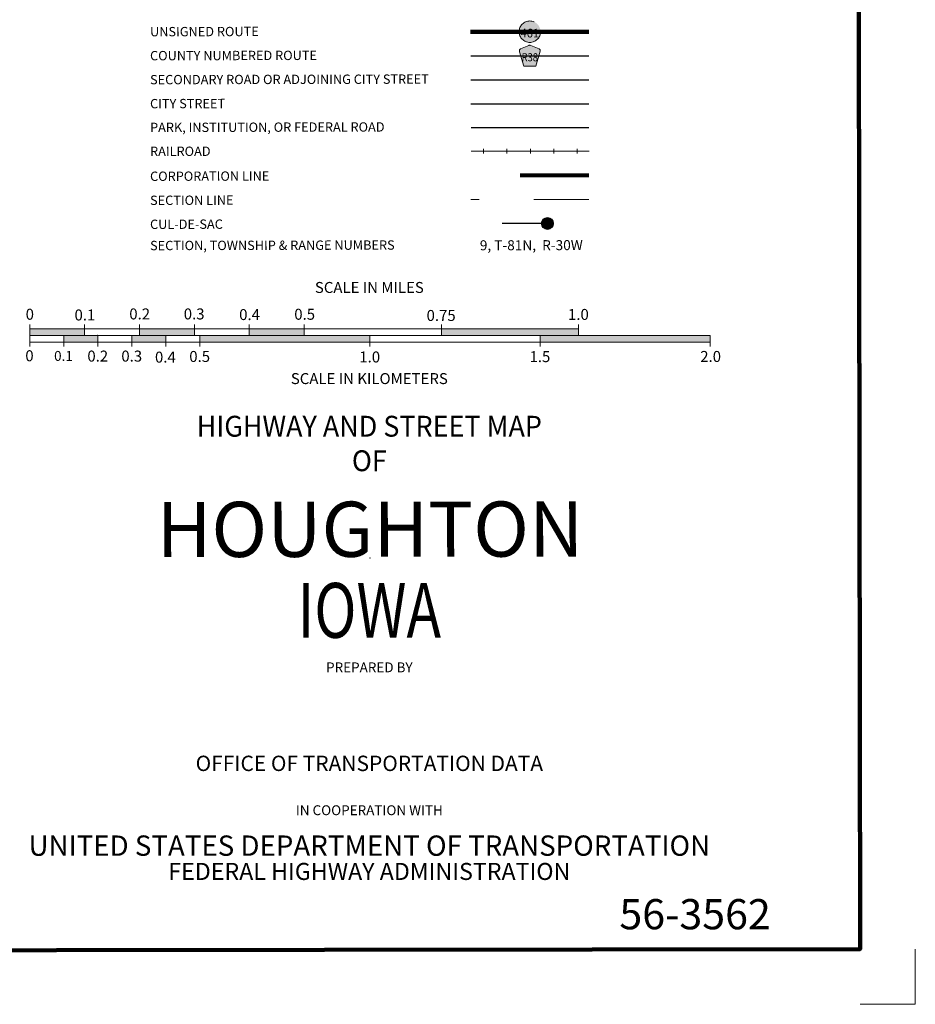
# Model space of a CAD drawing. Extents: x 287.18 to 290.81, y 53.32 to 56.95.
# Drawn here: x 289.17 to 290.81, y 53.33 to 55.12 of the extents above; entities that cross this region are included whole.
import ezdxf
from ezdxf.enums import TextEntityAlignment as Align

# ---------------------------------------------------------------- set-up
doc = ezdxf.new("R2010")
doc.units = ezdxf.units.MI
doc.header["$MEASUREMENT"] = 0
doc.linetypes.add('DASHED', pattern=[0.187, 0.125, -0.062])
doc.linetypes.add('DOT', pattern=[0.025, 0.005, -0.02])
for name, color, linetype, lineweight in [('tdCiMapCityName', 7, 'Continuous', 0), ('tdCiMapFrame', 7, 'Continuous', 0), ('tdCiMapTitleBlock', 7, 'Continuous', 0)]:
    doc.layers.add(name, color=color, linetype=linetype, lineweight=lineweight)
doc.styles.add('Style-Arial Black', font='txt')
doc.styles.add('Style-Century Gothic', font='GOTHIC.TTF')
doc.styles.add('Style-GEOMETRICFUTURA_211_L', font='GEOMETRICFUTURA_211_L.shx')
doc.styles.add('Style-GEOMETRICFUTURA_211_M_L', font='GEOMETRICFUTURA_211_M_L.shx')
doc.styles.add('Style-Trebuchet MS', font='trebuc.ttf')

# ---------------------------------------------------------------- blocks, each defined once
blk = doc.blocks.new('FR1717')
at = {"layer": 'tdCiMapFrame', "color": 40, "linetype": 'Continuous', "lineweight": 200}
blk.add_lwpolyline([(-3.4165, 0), (-3.4165, 3.4165), (0, 3.4165), (0, 0), (-3.4165, 0)], close=True, dxfattribs=at)
at = {"layer": 'tdCiMapFrame', "color": 1, "linetype": 'Continuous', "lineweight": 13}
blk.add_lwpolyline([(0, -0.1005), (0.1005, -0.1005), (0.1005, 0)], dxfattribs=at)
blk = doc.blocks.new('TBLOCK')
at = {"layer": 'tdCiMapTitleBlock', "linetype": 'DOT', "lineweight": 13}
h = blk.add_hatch(color=7, dxfattribs=at)
edge = h.paths.add_edge_path()
edge.add_arc((-0.6017, 1.6715), 0.0195, 0, 360)
at = {"layer": 'tdCiMapTitleBlock', "linetype": 'Continuous', "lineweight": 13}
blk.add_hatch(color=151, dxfattribs=at).paths.add_polyline_path([(-0.6128, 1.609), (-0.6204, 1.6351), (-0.6207, 1.6363), (-0.6208, 1.6369), (-0.6208, 1.6376), (-0.6204, 1.6386), (-0.6197, 1.6393), (-0.6188, 1.64), (-0.6034, 1.6466), (-0.6027, 1.6468), (-0.6017, 1.6469), (-0.6008, 1.6468), (-0.6001, 1.6466), (-0.5846, 1.64), (-0.5837, 1.6393), (-0.5831, 1.6386), (-0.5827, 1.6376), (-0.5827, 1.6369), (-0.5827, 1.6363), (-0.5907, 1.609), (-0.6017, 1.609)])
at = {"layer": 'tdCiMapTitleBlock', "linetype": 'Continuous', "lineweight": 30}
h = blk.add_hatch(color=7, dxfattribs=at)
edge = h.paths.add_edge_path()
edge.add_arc((-0.5696, 1.3221), 0.0107, 0, 360)
at = {"layer": 'tdCiMapTitleBlock', "color": 1, "linetype": 'Continuous', "lineweight": 100}
blk.add_line((-0.4943, 1.6715), (-0.7095, 1.6715), dxfattribs=at)
at = {"layer": 'tdCiMapTitleBlock', "color": 241, "linetype": 'Continuous', "lineweight": 30}
for p, q in [((-0.7094, 1.6278), (-0.4943, 1.6278)), ((-0.7094, 1.5841), (-0.4943, 1.5841))]:
    blk.add_line(p, q, dxfattribs=at)
at = {"layer": 'tdCiMapTitleBlock', "color": 7, "linetype": 'Continuous', "lineweight": 30}
for p, q in [((-0.7092, 1.5403), (-0.4942, 1.5403)), ((-0.5589, 1.3221), (-0.6519, 1.3219))]:
    blk.add_line(p, q, dxfattribs=at)
at = {"layer": 'tdCiMapTitleBlock', "color": 40, "linetype": 'DASHED', "lineweight": 80}
blk.add_line((-0.4941, 1.4096), (-0.709, 1.4092), dxfattribs=at)
at = {"layer": 'tdCiMapTitleBlock', "color": 7, "linetype": 'DOT', "lineweight": 13}
blk.add_line((-0.4941, 1.3659), (-0.7089, 1.3655), dxfattribs=at)
at = {"layer": 'tdCiMapTitleBlock', "color": 7, "linetype": 'Continuous', "lineweight": 0}
for p, q in [((-1.5129, 1.1301), (-1.5129, 1.1381)), ((-1.5129, 1.1181), (-1.5129, 1.1301)), ((-1.5129, 1.1301), (-0.5129, 1.1301)), ((-1.4129, 1.1301), (-1.4129, 1.1381)), ((-1.4129, 1.1181), (-1.4129, 1.1301)), ((-1.3129, 1.1301), (-1.3129, 1.1381)), ((-1.3129, 1.1241), (-1.3129, 1.1301)), ((-1.2129, 1.1301), (-1.2129, 1.1381)), ((-1.2129, 1.1181), (-1.2129, 1.1301)), ((-1.1129, 1.1301), (-1.1129, 1.1381)), ((-1.1129, 1.1241), (-1.1129, 1.1301)), ((-1.0129, 1.1301), (-1.0129, 1.1381)), ((-1.0129, 1.1181), (-1.0129, 1.1301)), ((-0.7629, 1.1301), (-0.7629, 1.1381)), ((-0.7629, 1.1241), (-0.7629, 1.1301)), ((-0.5129, 1.1301), (-0.5129, 1.1381)), ((-0.5129, 1.1181), (-0.5129, 1.1301)), ((-1.5129, 1.1181), (-1.5129, 1.1061)), ((-1.5129, 1.1181), (-1.4509, 1.1181)), ((-1.4509, 1.1181), (-1.4129, 1.1181)), ((-1.4509, 1.1181), (-1.4509, 1.1121)), ((-1.4129, 1.1181), (-1.3889, 1.1181)), ((-1.3889, 1.1181), (-1.3269, 1.1181)), ((-1.3889, 1.1181), (-1.3889, 1.1061)), ((-1.3269, 1.1181), (-1.3129, 1.1181)), ((-1.3269, 1.1181), (-1.3269, 1.1121)), ((-1.3129, 1.1181), (-1.3129, 1.1241)), ((-1.3129, 1.1181), (-1.2649, 1.1181)), ((-1.2649, 1.1181), (-1.2129, 1.1181)), ((-1.2649, 1.1181), (-1.2649, 1.1061)), ((-1.2129, 1.1181), (-1.2029, 1.1181)), ((-1.2029, 1.1181), (-1.1129, 1.1181)), ((-1.2029, 1.1181), (-1.2029, 1.1121)), ((-1.1129, 1.1181), (-1.1129, 1.1241)), ((-1.1129, 1.1181), (-1.0129, 1.1181)), ((-1.0129, 1.1181), (-0.8929, 1.1181)), ((-0.8929, 1.1181), (-0.7629, 1.1181)), ((-0.8929, 1.1181), (-0.8929, 1.1061)), ((-0.7629, 1.1181), (-0.7629, 1.1241)), ((-0.7629, 1.1181), (-0.5829, 1.1181)), ((-0.5829, 1.1181), (-0.5129, 1.1181)), ((-0.5829, 1.1181), (-0.5829, 1.1121)), ((-0.5129, 1.1181), (-0.2729, 1.1181)), ((-0.2729, 1.1181), (-0.2729, 1.1061)), ((-1.5129, 1.1061), (-1.5129, 1.0981)), ((-1.5129, 1.1061), (-0.2729, 1.1061)), ((-1.4509, 1.1121), (-1.4509, 1.1061)), ((-1.4509, 1.1061), (-1.4509, 1.0981)), ((-1.3889, 1.1061), (-1.3889, 1.0981)), ((-1.3269, 1.1121), (-1.3269, 1.1061)), ((-1.3269, 1.1061), (-1.3269, 1.0981)), ((-1.2649, 1.1061), (-1.2649, 1.0981)), ((-1.2029, 1.1121), (-1.2029, 1.1061)), ((-1.2029, 1.1061), (-1.2029, 1.0981)), ((-0.8929, 1.1061), (-0.8929, 1.0981)), ((-0.5829, 1.1121), (-0.5829, 1.1061)), ((-0.5829, 1.1061), (-0.5829, 1.0981)), ((-0.2729, 1.1061), (-0.2729, 1.0981))]:
    blk.add_line(p, q, dxfattribs=at)
at = {"layer": 'tdCiMapTitleBlock', "color": 7, "linetype": 'Continuous', "lineweight": 13}
blk.add_lwpolyline([(-0.6017, 1.609), (-0.6128, 1.609), (-0.6204, 1.6351), (-0.6207, 1.6363), (-0.6208, 1.6369), (-0.6208, 1.6376), (-0.6204, 1.6386), (-0.6197, 1.6393), (-0.6188, 1.64), (-0.6034, 1.6466), (-0.6027, 1.6468), (-0.6017, 1.6469), (-0.6008, 1.6468), (-0.6001, 1.6466), (-0.5846, 1.64), (-0.5837, 1.6393), (-0.5831, 1.6386), (-0.5827, 1.6376), (-0.5827, 1.6369), (-0.5827, 1.6363), (-0.5907, 1.609), (-0.6017, 1.609)], close=True, dxfattribs=at)
at = {"layer": 'tdCiMapTitleBlock', "color": 40, "linetype": 'Continuous', "lineweight": 30}
blk.add_lwpolyline([(-0.7088, 1.497), (-0.4942, 1.497)], dxfattribs=at)
at = {"layer": 'tdCiMapTitleBlock', "color": 40, "linetype": 'Continuous', "lineweight": 13}
for points in [[(-0.4938, 1.4537), (-0.7084, 1.4537)], [(-0.6859, 1.4579), (-0.6859, 1.4537), (-0.6859, 1.4494)], [(-0.6433, 1.4579), (-0.6433, 1.4537), (-0.6433, 1.4494)], [(-0.6007, 1.4579), (-0.6007, 1.4537), (-0.6007, 1.4494)], [(-0.5581, 1.4579), (-0.5581, 1.4537), (-0.5581, 1.4494)], [(-0.5155, 1.4579), (-0.5155, 1.4537), (-0.5155, 1.4494)]]:
    blk.add_lwpolyline(points, dxfattribs=at)
at = {"layer": 'tdCiMapTitleBlock', "color": 7, "linetype": 'DOT', "lineweight": 13}
blk.add_circle((-0.6017, 1.6715), 0.0195, dxfattribs=at)
at = {"layer": 'tdCiMapTitleBlock', "color": 7, "linetype": 'Continuous', "lineweight": 30}
blk.add_circle((-0.5696, 1.3221), 0.0107, dxfattribs=at)
at = {"layer": 'tdCiMapTitleBlock', "color": 7, "linetype": 'Continuous', "lineweight": 0}
for p in [(-1.3889, 1.1181), (-1.3129, 1.1181), (-1.0129, 1.1181), (-0.7629, 1.1181), (-0.8929, 0.7125), (0, 0)]:
    blk.add_point(p, dxfattribs=at)
at = {"layer": 'tdCiMapTitleBlock', "color": 7, "linetype": 'Continuous', "lineweight": 0, "extrusion": (0, 0, -1)}
for points in [[(1.5129, 1.1301), (1.4129, 1.1301), (1.5129, 1.1181), (1.4129, 1.1181)], [(1.3129, 1.1301), (1.2129, 1.1301), (1.3129, 1.1181), (1.2129, 1.1181)], [(1.0129, 1.1301), (1.1129, 1.1301), (1.0129, 1.1181), (1.1129, 1.1181)], [(0.7629, 1.1301), (0.5129, 1.1301), (0.7629, 1.1181), (0.5129, 1.1181)], [(1.4509, 1.1181), (1.3889, 1.1181), (1.4509, 1.1061), (1.3889, 1.1061)], [(1.3269, 1.1181), (1.2649, 1.1181), (1.3269, 1.1061), (1.2649, 1.1061)], [(1.2029, 1.1181), (0.8929, 1.1181), (1.2029, 1.1061), (0.8929, 1.1061)], [(0.5829, 1.1181), (0.2729, 1.1181), (0.5829, 1.1061), (0.2729, 1.1061)]]:
    blk.add_solid(points, dxfattribs=at)
at = {"layer": 'tdCiMapTitleBlock', "color": 7, "linetype": 'Continuous', "lineweight": 0, "style": 'Style-Century Gothic'}
for s, height, p in [('UNSIGNED ROUTE', 0.017012, (-1.2936, 1.663)), ('COUNTY NUMBERED ROUTE', 0.017012, (-1.2936, 1.6193)), ('SECONDARY ROAD OR ADJOINING CITY STREET', 0.017012, (-1.2936, 1.5756)), ('CITY STREET', 0.017012, (-1.2936, 1.5319)), ('PARK, INSTITUTION, OR FEDERAL ROAD', 0.017012, (-1.2936, 1.4886)), ('RAILROAD', 0.01701, (-1.2936, 1.445)), ('CORPORATION LINE', 0.017012, (-1.2936, 1.3996)), ('SECTION LINE', 0.017012, (-1.2936, 1.3558)), ('CUL-DE-SAC', 0.01701, (-1.2936, 1.3121)), ('SECTION, TOWNSHIP & RANGE NUMBERS', 0.017012, (-1.2936, 1.2734))]:
    blk.add_text(s, height=height, rotation=0.1196, dxfattribs=at).set_placement(p)
blk.add_text('9, T-81N,  R-30W', height=0.018253, rotation=0.1196, dxfattribs=at).set_placement((-0.599, 1.2734), align=Align.CENTER)
for s, height, p in [('SCALE IN MILES', 0.02, (-0.8941, 1.1955)), ('0', 0.02, (-1.5127, 1.1467)), ('0.2', 0.02, (-1.3125, 1.1473)), ('0.3', 0.02, (-1.2133, 1.1473)), ('0.4', 0.02, (-1.1123, 1.1461)), ('0.5', 0.02, (-1.0119, 1.1467)), ('1.0', 0.02, (-0.5132, 1.1464)), ('0.1', 0.02, (-1.4123, 1.1454)), ('0.75', 0.02, (-0.7633, 1.1445)), ('SCALE IN KILOMETERS', 0.02, (-0.8941, 1.0295)), ('PREPARED BY', 0.018, (-0.8941, 0.5044)), ('IN COOPERATION WITH', 0.018, (-0.8941, 0.2441)), ('FEDERAL HIGHWAY ADMINISTRATION', 0.031, (-0.8941, 0.1261))]:
    blk.add_text(s, height=height, dxfattribs=at).set_placement(p, align=Align.CENTER)
for s, p in [('0', (-1.5133, 1.0911)), ('0.2', (-1.3889, 1.0905)), ('0.3', (-1.327, 1.0905)), ('0.4', (-1.2657, 1.0886)), ('0.5', (-1.2032, 1.0898)), ('1.0', (-0.8934, 1.0889)), ('1.5', (-0.5833, 1.0895)), ('2.0', (-0.2723, 1.0898))]:
    blk.add_text(s, height=0.02, dxfattribs=at).set_placement(p, align=Align.TOP_CENTER)
at = {"layer": 'tdCiMapTitleBlock', "color": 7, "linetype": 'Continuous', "lineweight": 0, "style": 'Style-Century Gothic', "width": 1.000011}
blk.add_text('0.1', height=0.018, dxfattribs=at).set_placement((-1.4514, 1.0898), align=Align.TOP_CENTER)
at = {"layer": 'tdCiMapTitleBlock', "color": 7, "linetype": 'Continuous', "lineweight": 0, "style": 'Style-Arial Black'}
for s, height, width, p in [('HIGHWAY AND STREET MAP', 0.038, 0.947368, (-0.8941, 0.9337)), ('OF', 0.038, 0.947368, (-0.8941, 0.8708)), ('IOWA', 0.1, 0.76, (-0.8941, 0.5672))]:
    blk.add_text(s, height=height, dxfattribs=dict(at, width=width)).set_placement(p, align=Align.CENTER)
at = {"layer": 'tdCiMapTitleBlock', "color": 7, "linetype": 'Continuous', "lineweight": 0, "line_spacing_factor": 0.6}
for s, insert, char_height, attachment_point, style in [('\\H1x;\\W0.941176;\\T1.096;461', (-0.6017, 1.6689), 0.015902, 5, 'Style-Trebuchet MS'), ('\\H1x;\\W0.84375;\\T1.010;R38', (-0.6017, 1.6175), 0.014779, 8, 'Style-Trebuchet MS'), ('\\T1.116;OFFICE OF TRANSPORTATION DATA', (-0.8941, 0.3245), 0.028, 8, 'Style-Century Gothic'), ('\\T1.044;UNITED STATES DEPARTMENT OF TRANSPORTATION', (-0.8941, 0.1701), 0.037, 8, 'Style-Century Gothic'), ('\\T1.193;56-3562', (-0.3006, 0.0362), 0.055, 8, 'Style-GEOMETRICFUTURA_211_L')]:
    blk.add_mtext(s, dxfattribs=dict(at, insert=insert, char_height=char_height, attachment_point=attachment_point, style=style))
at = {"layer": 'tdCiMapTitleBlock', "color": 7, "linetype": 'Continuous', "lineweight": 13, "style": 'Style-GEOMETRICFUTURA_211_L'}
for tag, p in [('TBLOCK_3039', (-0.9324, 2.0536)), ('TBLOCK_3038', (-0.8933, 2.0536)), ('TBLOCK_3124', (-0.855, 2.0536))]:
    blk.add_attdef(tag, text='', height=0.014, dxfattribs=at).set_placement(p, align=Align.CENTER)

msp = doc.modelspace()

# ---------------------------------------------------------------- block references
at = {"layer": 'tdCiMapFrame', "color": 40, "linetype": 'Continuous', "lineweight": 200, "xscale": 1.000000868329251, "yscale": 1.000000868329251, "zscale": 1.000000868329251, "rotation": 0.07550569139521308}
msp.add_blockref('FR1717', (290.7059, 53.4284), dxfattribs=at)
at = {"layer": 'tdCiMapTitleBlock', "color": 7, "linetype": 'Continuous', "lineweight": 0}
msp.add_blockref('TBLOCK', (290.7059, 53.4284), dxfattribs=at)

# ---------------------------------------------------------------- texts
at = {"layer": 'tdCiMapCityName', "color": 7, "linetype": 'Continuous', "lineweight": 0, "style": 'Style-GEOMETRICFUTURA_211_M_L'}
msp.add_text('HOUGHTON', height=0.10049, rotation=0.0756, dxfattribs=at).set_placement((289.8131, 54.1432), align=Align.CENTER)

doc.saveas('drawing.dxf')
